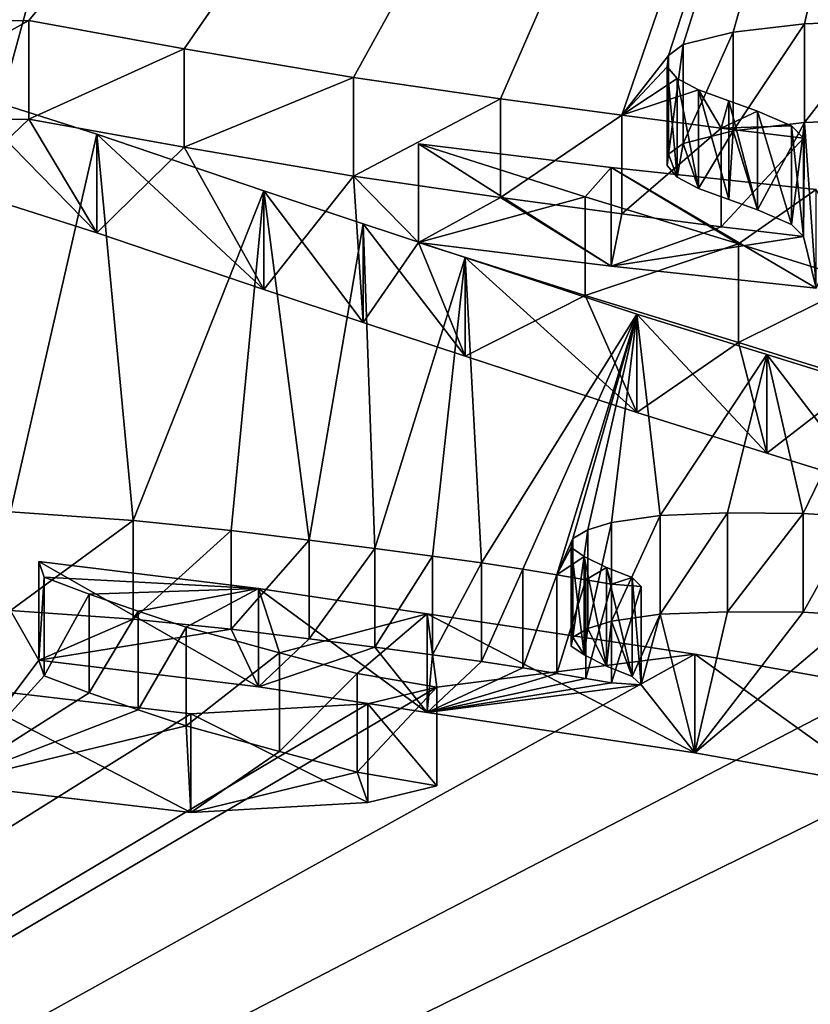
# Model space of a CAD drawing. Units: millimetres. Extents: x -26 to 26, y 0 to 169.
# Drawn here: x -2 to 0, y 153 to 154 of the extents above; entities that cross this region are included whole.
import ezdxf

# ---------------------------------------------------------------- set-up
doc = ezdxf.new("R2010")
doc.units = ezdxf.units.MM
doc.header["$LTSCALE"] = 65.185185
for name, color, linetype in [('114', 7, 'CONTINUOUS'), ('115', 7, 'CONTINUOUS'), ('116', 7, 'CONTINUOUS'), ('131', 7, 'CONTINUOUS'), ('132', 7, 'CONTINUOUS'), ('136', 7, 'CONTINUOUS'), ('137', 7, 'CONTINUOUS'), ('152', 7, 'CONTINUOUS'), ('154', 7, 'CONTINUOUS'), ('63', 7, 'CONTINUOUS'), ('65', 7, 'CONTINUOUS')]:
    doc.layers.add(name, color=color, linetype=linetype)

msp = doc.modelspace()

# ---------------------------------------------------------------- linework, layer by layer
at = {"layer": '114', "color": 7, "linetype": 'CONTINUOUS', "true_color": 0xe0f2ff}
for points in [[(-1.373, 153.4057, -3.7571), (-1.7422, 153.4488, -3.4507), (-1.373, 153.2572, -3.7363), (-1.373, 153.4057, -3.7571)], [(-1.373, 153.2572, -3.7363), (-1.7422, 153.4488, -3.4507), (-1.7422, 153.3003, -3.4299), (-1.373, 153.2572, -3.7363)]]:
    msp.add_3dface(points, dxfattribs=at)
at = {"layer": '115', "color": 7, "linetype": 'CONTINUOUS', "true_color": 0xe0f2ff}
for points in [[(-1.6018, 153.635, -2.1261), (-1.5938, 153.6116, -2.2926), (-1.6018, 153.4864, -2.1052), (-1.6018, 153.635, -2.1261)], [(-1.6018, 153.4864, -2.1052), (-1.5938, 153.6116, -2.2926), (-1.5938, 153.463, -2.2717), (-1.6018, 153.4864, -2.1052)], [(-1.5938, 153.6116, -2.2926), (-1.5261, 153.5859, -2.4749), (-1.5938, 153.463, -2.2717), (-1.5938, 153.6116, -2.2926)], [(-1.5938, 153.463, -2.2717), (-1.5261, 153.5859, -2.4749), (-1.5261, 153.4374, -2.454), (-1.5938, 153.463, -2.2717)], [(-1.5261, 153.5859, -2.4749), (-1.4525, 153.5602, -2.6579), (-1.5261, 153.4374, -2.454), (-1.5261, 153.5859, -2.4749)], [(-1.5261, 153.4374, -2.454), (-1.4525, 153.5602, -2.6579), (-1.4525, 153.4117, -2.637), (-1.5261, 153.4374, -2.454)], [(-1.4525, 153.5602, -2.6579), (-1.3797, 153.5364, -2.8273), (-1.4525, 153.4117, -2.637), (-1.4525, 153.5602, -2.6579)], [(-1.4525, 153.4117, -2.637), (-1.3797, 153.5364, -2.8273), (-1.3797, 153.3879, -2.8064), (-1.4525, 153.4117, -2.637)], [(-1.3797, 153.5364, -2.8273), (-1.2394, 153.4976, -3.1034), (-1.3797, 153.3879, -2.8064), (-1.3797, 153.5364, -2.8273)], [(-1.3797, 153.3879, -2.8064), (-1.2394, 153.4976, -3.1034), (-1.2394, 153.3491, -3.0825), (-1.3797, 153.3879, -2.8064)], [(-1.2394, 153.4976, -3.1034), (-1.1224, 153.4666, -3.3237), (-1.2394, 153.3491, -3.0825), (-1.2394, 153.4976, -3.1034)], [(-1.2394, 153.3491, -3.0825), (-1.1224, 153.4666, -3.3237), (-1.1224, 153.3181, -3.3028), (-1.2394, 153.3491, -3.0825)], [(-1.1224, 153.4666, -3.3237), (-1.0023, 153.4458, -3.4718), (-1.1224, 153.3181, -3.3028), (-1.1224, 153.4666, -3.3237)], [(-1.1224, 153.3181, -3.3028), (-1.0023, 153.4458, -3.4718), (-1.0023, 153.2973, -3.4509), (-1.1224, 153.3181, -3.3028)], [(-1.0023, 153.4458, -3.4718), (-1.1064, 153.4206, -3.6515), (-1.0023, 153.2973, -3.4509), (-1.0023, 153.4458, -3.4718)], [(-1.1064, 153.4206, -3.6515), (-1.373, 153.4057, -3.7571), (-1.1064, 153.272, -3.6306), (-1.1064, 153.4206, -3.6515)], [(-1.0023, 153.2973, -3.4509), (-1.1064, 153.4206, -3.6515), (-1.1064, 153.272, -3.6306), (-1.0023, 153.2973, -3.4509)], [(-1.373, 153.4057, -3.7571), (-1.373, 153.2572, -3.7363), (-1.1064, 153.272, -3.6306), (-1.373, 153.4057, -3.7571)]]:
    msp.add_3dface(points, dxfattribs=at)
at = {"layer": '116', "color": 7, "linetype": 'CONTINUOUS', "true_color": 0xe0f2ff}
for points in [[(-1.271, 153.5947, -2.4124), (-1.6018, 153.635, -2.1261), (-1.271, 153.4462, -2.3915), (-1.271, 153.5947, -2.4124)], [(-1.6018, 153.635, -2.1261), (-1.6018, 153.4864, -2.1052), (-1.271, 153.4462, -2.3915), (-1.6018, 153.635, -2.1261)], [(-1.017, 153.5564, -2.685), (-1.271, 153.5947, -2.4124), (-1.017, 153.4079, -2.6641), (-1.017, 153.5564, -2.685)], [(-1.017, 153.4079, -2.6641), (-1.271, 153.5947, -2.4124), (-1.271, 153.4462, -2.3915), (-1.017, 153.4079, -2.6641)], [(-0.6135, 153.4957, -3.1166), (-1.017, 153.5564, -2.685), (-0.6135, 153.3472, -3.0958), (-0.6135, 153.4957, -3.1166)], [(-0.6135, 153.3472, -3.0958), (-1.017, 153.5564, -2.685), (-1.017, 153.4079, -2.6641), (-0.6135, 153.3472, -3.0958)], [(-0.3385, 153.4465, -3.467), (-0.6135, 153.4957, -3.1166), (-0.3385, 153.298, -3.4462), (-0.3385, 153.4465, -3.467)], [(-0.3385, 153.298, -3.4462), (-0.6135, 153.4957, -3.1166), (-0.6135, 153.3472, -3.0958), (-0.3385, 153.298, -3.4462)]]:
    msp.add_3dface(points, dxfattribs=at)
at = {"layer": '131', "color": 7, "linetype": 'CONTINUOUS', "true_color": 0xe0f2ff}
for points in [[(-0.7391, 153.6939, -1.7065), (-0.6658, 153.7042, -1.6337), (-0.7391, 153.5454, -1.6856), (-0.7391, 153.6939, -1.7065)], [(-0.7391, 153.5454, -1.6856), (-0.6658, 153.7042, -1.6337), (-0.6658, 153.5556, -1.6128), (-0.7391, 153.5454, -1.6856)], [(-0.6658, 153.7042, -1.6337), (-0.5642, 153.7082, -1.6051), (-0.6658, 153.5556, -1.6128), (-0.6658, 153.7042, -1.6337)], [(-0.6658, 153.5556, -1.6128), (-0.5642, 153.7082, -1.6051), (-0.5642, 153.5596, -1.5842), (-0.6658, 153.5556, -1.6128)], [(-0.5642, 153.7082, -1.6051), (-0.4502, 153.7076, -1.6092), (-0.5642, 153.5596, -1.5842), (-0.5642, 153.7082, -1.6051)], [(-0.5642, 153.5596, -1.5842), (-0.4502, 153.7076, -1.6092), (-0.4502, 153.5591, -1.5883), (-0.5642, 153.5596, -1.5842)], [(-0.4502, 153.7076, -1.6092), (-0.3697, 153.7025, -1.6457), (-0.4502, 153.5591, -1.5883), (-0.4502, 153.7076, -1.6092)], [(-0.7748, 153.6828, -1.786), (-0.7391, 153.6939, -1.7065), (-0.7748, 153.5342, -1.7652), (-0.7748, 153.6828, -1.786)], [(-0.7748, 153.5342, -1.7652), (-0.7391, 153.6939, -1.7065), (-0.7391, 153.5454, -1.6856), (-0.7748, 153.5342, -1.7652)], [(-0.4502, 153.5591, -1.5883), (-0.3697, 153.7025, -1.6457), (-0.3697, 153.5539, -1.6248), (-0.4502, 153.5591, -1.5883)], [(-0.7971, 153.6699, -1.8778), (-0.7748, 153.6828, -1.786), (-0.7971, 153.5213, -1.8569), (-0.7971, 153.6699, -1.8778)], [(-0.7971, 153.5213, -1.8569), (-0.7748, 153.6828, -1.786), (-0.7748, 153.5342, -1.7652), (-0.7971, 153.5213, -1.8569)], [(-0.8, 153.6563, -1.9744), (-0.7971, 153.6699, -1.8778), (-0.8, 153.5077, -1.9535), (-0.8, 153.6563, -1.9744)], [(-0.8, 153.5077, -1.9535), (-0.7971, 153.6699, -1.8778), (-0.7971, 153.5213, -1.8569), (-0.8, 153.5077, -1.9535)], [(-0.78, 153.6429, -2.0694), (-0.8, 153.6563, -1.9744), (-0.78, 153.4944, -2.0485), (-0.78, 153.6429, -2.0694)], [(-0.78, 153.4944, -2.0485), (-0.8, 153.6563, -1.9744), (-0.8, 153.5077, -1.9535), (-0.78, 153.4944, -2.0485)], [(-0.7464, 153.626, -2.1896), (-0.78, 153.6429, -2.0694), (-0.7464, 153.4775, -2.1687), (-0.7464, 153.626, -2.1896)], [(-0.7464, 153.4775, -2.1687), (-0.78, 153.6429, -2.0694), (-0.78, 153.4944, -2.0485), (-0.7464, 153.4775, -2.1687)], [(-0.7077, 153.6108, -2.2982), (-0.7464, 153.626, -2.1896), (-0.7077, 153.4622, -2.2773), (-0.7077, 153.6108, -2.2982)], [(-0.7077, 153.4622, -2.2773), (-0.7464, 153.626, -2.1896), (-0.7464, 153.4775, -2.1687), (-0.7077, 153.4622, -2.2773)], [(-0.6945, 153.5977, -2.3912), (-0.7077, 153.6108, -2.2982), (-0.6945, 153.4492, -2.3703), (-0.6945, 153.5977, -2.3912)], [(-0.6945, 153.4492, -2.3703), (-0.7077, 153.6108, -2.2982), (-0.7077, 153.4622, -2.2773), (-0.6945, 153.4492, -2.3703)]]:
    msp.add_3dface(points, dxfattribs=at)
at = {"layer": '132', "color": 7, "linetype": 'CONTINUOUS', "true_color": 0xe0f2ff}
for points in [[(-1.6448, 153.7101, -1.5918), (-1.4597, 153.6969, -1.6853), (-1.6448, 153.5615, -1.5709), (-1.6448, 153.7101, -1.5918)], [(-1.6448, 153.5615, -1.5709), (-1.4597, 153.6969, -1.6853), (-1.4597, 153.5484, -1.6644), (-1.6448, 153.5615, -1.5709)], [(-1.4597, 153.6969, -1.6853), (-1.3123, 153.682, -1.7911), (-1.4597, 153.5484, -1.6644), (-1.4597, 153.6969, -1.6853)], [(-1.4597, 153.5484, -1.6644), (-1.3123, 153.682, -1.7911), (-1.3123, 153.5335, -1.7702), (-1.4597, 153.5484, -1.6644)], [(-1.3123, 153.682, -1.7911), (-1.1947, 153.6675, -1.8949), (-1.3123, 153.5335, -1.7702), (-1.3123, 153.682, -1.7911)], [(-1.3123, 153.5335, -1.7702), (-1.1947, 153.6675, -1.8949), (-1.1947, 153.5189, -1.874), (-1.3123, 153.5335, -1.7702)], [(-1.1947, 153.6675, -1.8949), (-1.0956, 153.6545, -1.9869), (-1.1947, 153.5189, -1.874), (-1.1947, 153.6675, -1.8949)], [(-1.1947, 153.5189, -1.874), (-1.0956, 153.6545, -1.9869), (-1.0956, 153.506, -1.966), (-1.1947, 153.5189, -1.874)], [(-1.0956, 153.6545, -1.9869), (-1.0088, 153.6432, -2.0678), (-1.0956, 153.506, -1.966), (-1.0956, 153.6545, -1.9869)], [(-1.0956, 153.506, -1.966), (-1.0088, 153.6432, -2.0678), (-1.0088, 153.4946, -2.0469), (-1.0956, 153.506, -1.966)], [(-1.0088, 153.6432, -2.0678), (-0.9347, 153.6329, -2.1405), (-1.0088, 153.4946, -2.0469), (-1.0088, 153.6432, -2.0678)], [(-1.0088, 153.4946, -2.0469), (-0.9347, 153.6329, -2.1405), (-0.9347, 153.4844, -2.1196), (-1.0088, 153.4946, -2.0469)], [(-0.9347, 153.6329, -2.1405), (-0.8727, 153.6236, -2.2068), (-0.9347, 153.4844, -2.1196), (-0.9347, 153.6329, -2.1405)], [(-0.9347, 153.4844, -2.1196), (-0.8727, 153.6236, -2.2068), (-0.8727, 153.4751, -2.1859), (-0.9347, 153.4844, -2.1196)], [(-0.8727, 153.6236, -2.2068), (-0.8212, 153.6152, -2.2668), (-0.8727, 153.4751, -2.1859), (-0.8727, 153.6236, -2.2068)], [(-0.8727, 153.4751, -2.1859), (-0.8212, 153.6152, -2.2668), (-0.8212, 153.4666, -2.246), (-0.8727, 153.4751, -2.1859)], [(-0.8212, 153.6152, -2.2668), (-0.7777, 153.6076, -2.3205), (-0.8212, 153.4666, -2.246), (-0.8212, 153.6152, -2.2668)], [(-0.8212, 153.4666, -2.246), (-0.7777, 153.6076, -2.3205), (-0.7777, 153.4591, -2.2997), (-0.8212, 153.4666, -2.246)], [(-0.7777, 153.6076, -2.3205), (-0.7392, 153.601, -2.3674), (-0.7777, 153.4591, -2.2997), (-0.7777, 153.6076, -2.3205)], [(-0.7777, 153.4591, -2.2997), (-0.7392, 153.601, -2.3674), (-0.7392, 153.4525, -2.3465), (-0.7777, 153.4591, -2.2997)], [(-0.7392, 153.601, -2.3674), (-0.6945, 153.5977, -2.3912), (-0.7392, 153.4525, -2.3465), (-0.7392, 153.601, -2.3674)], [(-0.6945, 153.5977, -2.3912), (-0.6945, 153.4492, -2.3703), (-0.7392, 153.4525, -2.3465), (-0.6945, 153.5977, -2.3912)]]:
    msp.add_3dface(points, dxfattribs=at)
at = {"layer": '136', "color": 7, "linetype": 'CONTINUOUS', "true_color": 0xe0f2ff}
for points in [[(-1.8922, 154.445, 3.638), (-1.6168, 154.4499, 3.6724), (-1.8922, 154.2965, 3.6588), (-1.8922, 154.445, 3.638)], [(-1.8922, 154.2965, 3.6588), (-1.6168, 154.4499, 3.6724), (-1.6168, 154.3013, 3.6932), (-1.8922, 154.2965, 3.6588)], [(-1.6168, 154.4499, 3.6724), (-1.3829, 154.4073, 3.3694), (-1.6168, 154.3013, 3.6932), (-1.6168, 154.4499, 3.6724)], [(-1.6168, 154.3013, 3.6932), (-1.3829, 154.4073, 3.3694), (-1.3829, 154.2588, 3.3903), (-1.6168, 154.3013, 3.6932)], [(-1.3829, 154.4073, 3.3694), (-1.1277, 154.364, 3.0615), (-1.3829, 154.2588, 3.3903), (-1.3829, 154.4073, 3.3694)], [(-1.3829, 154.2588, 3.3903), (-1.1277, 154.364, 3.0615), (-1.1277, 154.2155, 3.0824), (-1.3829, 154.2588, 3.3903)], [(-1.1277, 154.364, 3.0615), (-0.9061, 154.332, 2.8333), (-1.1277, 154.2155, 3.0824), (-1.1277, 154.364, 3.0615)], [(-1.5144, 154.2785, 2.4529), (-1.7259, 154.3458, 2.932), (-1.5144, 154.1299, 2.4737), (-1.5144, 154.2785, 2.4529)], [(-1.5144, 154.1299, 2.4737), (-1.7259, 154.3458, 2.932), (-1.7259, 154.1973, 2.9529), (-1.5144, 154.1299, 2.4737)], [(-1.1277, 154.2155, 3.0824), (-0.9061, 154.332, 2.8333), (-0.9061, 154.1834, 2.8542), (-1.1277, 154.2155, 3.0824)], [(-0.9061, 154.332, 2.8333), (-0.7235, 154.307, 2.6557), (-0.9061, 154.1834, 2.8542), (-0.9061, 154.332, 2.8333)], [(-0.9061, 154.1834, 2.8542), (-0.7235, 154.307, 2.6557), (-0.7235, 154.1585, 2.6766), (-0.9061, 154.1834, 2.8542)], [(-0.7235, 154.307, 2.6557), (-0.5736, 154.2877, 2.5185), (-0.7235, 154.1585, 2.6766), (-0.7235, 154.307, 2.6557)], [(-0.7235, 154.1585, 2.6766), (-0.5736, 154.2877, 2.5185), (-0.5736, 154.1392, 2.5394), (-0.7235, 154.1585, 2.6766)], [(-0.5736, 154.2877, 2.5185), (-0.4498, 154.2728, 2.4125), (-0.5736, 154.1392, 2.5394), (-0.5736, 154.2877, 2.5185)], [(-1.263, 154.1933, 1.8467), (-1.5144, 154.2785, 2.4529), (-1.263, 154.0448, 1.8675), (-1.263, 154.1933, 1.8467)], [(-1.263, 154.0448, 1.8675), (-1.5144, 154.2785, 2.4529), (-1.5144, 154.1299, 2.4737), (-1.263, 154.0448, 1.8675)], [(-0.5736, 154.1392, 2.5394), (-0.4498, 154.2728, 2.4125), (-0.4498, 154.1243, 2.4334), (-0.5736, 154.1392, 2.5394)], [(-1.0298, 154.2641, 2.3503), (-0.7788, 154.1841, 1.7812), (-1.0298, 154.1155, 2.3712), (-1.0298, 154.2641, 2.3503)], [(-1.1133, 154.1435, 1.492), (-1.263, 154.1933, 1.8467), (-1.1133, 153.9949, 1.5129), (-1.1133, 154.1435, 1.492)], [(-1.1133, 153.9949, 1.5129), (-1.263, 154.1933, 1.8467), (-1.263, 154.0448, 1.8675), (-1.1133, 153.9949, 1.5129)], [(-1.0298, 154.1155, 2.3712), (-0.7788, 154.1841, 1.7812), (-0.7788, 154.0355, 1.802), (-1.0298, 154.1155, 2.3712)], [(-0.7788, 154.1841, 1.7812), (-0.5479, 154.1134, 1.2785), (-0.7788, 154.0355, 1.802), (-0.7788, 154.1841, 1.7812)], [(-0.9595, 154.0929, 1.1324), (-1.1133, 154.1435, 1.492), (-0.9595, 153.9444, 1.1532), (-0.9595, 154.0929, 1.1324)], [(-0.9595, 153.9444, 1.1532), (-1.1133, 154.1435, 1.492), (-1.1133, 153.9949, 1.5129), (-0.9595, 153.9444, 1.1532)], [(-0.7788, 154.0355, 1.802), (-0.5479, 154.1134, 1.2785), (-0.5479, 153.9649, 1.2993), (-0.7788, 154.0355, 1.802)], [(-0.5479, 154.1134, 1.2785), (-0.3636, 154.0564, 0.8724), (-0.5479, 153.9649, 1.2993), (-0.5479, 154.1134, 1.2785)], [(-0.7009, 154.0078, 0.5268), (-0.9595, 154.0929, 1.1324), (-0.7009, 153.8593, 0.5477), (-0.7009, 154.0078, 0.5268)], [(-0.7009, 153.8593, 0.5477), (-0.9595, 154.0929, 1.1324), (-0.9595, 153.9444, 1.1532), (-0.7009, 153.8593, 0.5477)], [(-0.5479, 153.9649, 1.2993), (-0.3636, 154.0564, 0.8724), (-0.3636, 153.9078, 0.8933), (-0.5479, 153.9649, 1.2993)], [(-0.505, 153.9466, 0.0914), (-0.7009, 154.0078, 0.5268), (-0.505, 153.7981, 0.1123), (-0.505, 153.9466, 0.0914)], [(-0.505, 153.7981, 0.1123), (-0.7009, 154.0078, 0.5268), (-0.7009, 153.8593, 0.5477), (-0.505, 153.7981, 0.1123)], [(-0.3562, 153.9006, -0.2358), (-0.505, 153.9466, 0.0914), (-0.3562, 153.7521, -0.215), (-0.3562, 153.9006, -0.2358)], [(-0.3562, 153.7521, -0.215), (-0.505, 153.9466, 0.0914), (-0.505, 153.7981, 0.1123), (-0.3562, 153.7521, -0.215)]]:
    msp.add_3dface(points, dxfattribs=at)
at = {"layer": '137', "color": 7, "linetype": 'CONTINUOUS', "true_color": 0xe0f2ff}
for points in [[(-0.7398, 154.2284, 2.0964), (-1.0298, 154.2641, 2.3503), (-0.7398, 154.0798, 2.1172), (-0.7398, 154.2284, 2.0964)], [(-1.0298, 154.2641, 2.3503), (-1.0298, 154.1155, 2.3712), (-0.7398, 154.0798, 2.1172), (-1.0298, 154.2641, 2.3503)], [(-0.4309, 154.1952, 1.8601), (-0.7398, 154.2284, 2.0964), (-0.4309, 154.0466, 1.881), (-0.4309, 154.1952, 1.8601)], [(-0.4309, 154.0466, 1.881), (-0.7398, 154.2284, 2.0964), (-0.7398, 154.0798, 2.1172), (-0.4309, 154.0466, 1.881)]]:
    msp.add_3dface(points, dxfattribs=at)
at = {"layer": '152', "color": 7, "linetype": 'CONTINUOUS', "true_color": 0xe0f2ff}
for points in [[(-0.4481, 154.4447, 3.6356), (-0.329, 154.4493, 3.6684), (-0.4481, 154.2962, 3.6565), (-0.4481, 154.4447, 3.6356)], [(-0.4481, 154.2962, 3.6565), (-0.329, 154.4493, 3.6684), (-0.329, 154.3008, 3.6893), (-0.4481, 154.2962, 3.6565)], [(-0.6312, 154.4134, 3.4127), (-0.5555, 154.4323, 3.5476), (-0.6312, 154.2648, 3.4336), (-0.6312, 154.4134, 3.4127)], [(-0.6312, 154.2648, 3.4336), (-0.5555, 154.4323, 3.5476), (-0.5555, 154.2838, 3.5685), (-0.6312, 154.2648, 3.4336)], [(-0.5555, 154.4323, 3.5476), (-0.4481, 154.4447, 3.6356), (-0.5555, 154.2838, 3.5685), (-0.5555, 154.4323, 3.5476)], [(-0.5555, 154.2838, 3.5685), (-0.4481, 154.4447, 3.6356), (-0.4481, 154.2962, 3.6565), (-0.5555, 154.2838, 3.5685)], [(-0.6531, 154.3972, 3.2976), (-0.6312, 154.4134, 3.4127), (-0.6531, 154.2487, 3.3184), (-0.6531, 154.3972, 3.2976)], [(-0.6531, 154.2487, 3.3184), (-0.6312, 154.4134, 3.4127), (-0.6312, 154.2648, 3.4336), (-0.6531, 154.2487, 3.3184)], [(-0.6554, 154.3799, 3.1743), (-0.6531, 154.3972, 3.2976), (-0.6554, 154.2313, 3.1952), (-0.6554, 154.3799, 3.1743)], [(-0.6554, 154.2313, 3.1952), (-0.6531, 154.3972, 3.2976), (-0.6531, 154.2487, 3.3184), (-0.6554, 154.2313, 3.1952)], [(-0.6399, 154.3624, 3.0497), (-0.6554, 154.3799, 3.1743), (-0.6399, 154.2138, 3.0706), (-0.6399, 154.3624, 3.0497)], [(-0.6399, 154.2138, 3.0706), (-0.6554, 154.3799, 3.1743), (-0.6554, 154.2313, 3.1952), (-0.6399, 154.2138, 3.0706)], [(-0.6081, 154.3453, 2.9282), (-0.6399, 154.3624, 3.0497), (-0.6081, 154.1968, 2.9491), (-0.6081, 154.3453, 2.9282)], [(-0.6081, 154.1968, 2.9491), (-0.6399, 154.3624, 3.0497), (-0.6399, 154.2138, 3.0706), (-0.6081, 154.1968, 2.9491)], [(-0.5623, 154.3289, 2.8118), (-0.6081, 154.3453, 2.9282), (-0.5623, 154.1804, 2.8327), (-0.5623, 154.3289, 2.8118)], [(-0.5623, 154.1804, 2.8327), (-0.6081, 154.3453, 2.9282), (-0.6081, 154.1968, 2.9491), (-0.5623, 154.1804, 2.8327)], [(-0.519, 154.3133, 2.7003), (-0.5623, 154.3289, 2.8118), (-0.519, 154.1647, 2.7211), (-0.519, 154.3133, 2.7003)], [(-0.519, 154.1647, 2.7211), (-0.5623, 154.3289, 2.8118), (-0.5623, 154.1804, 2.8327), (-0.519, 154.1647, 2.7211)], [(-0.4676, 154.2913, 2.5442), (-0.519, 154.3133, 2.7003), (-0.4676, 154.1428, 2.5651), (-0.4676, 154.2913, 2.5442)], [(-0.4676, 154.1428, 2.5651), (-0.519, 154.3133, 2.7003), (-0.519, 154.1647, 2.7211), (-0.4676, 154.1428, 2.5651)], [(-0.4498, 154.2728, 2.4125), (-0.4676, 154.2913, 2.5442), (-0.4498, 154.1243, 2.4334), (-0.4498, 154.2728, 2.4125)], [(-0.4498, 154.1243, 2.4334), (-0.4676, 154.2913, 2.5442), (-0.4676, 154.1428, 2.5651), (-0.4498, 154.1243, 2.4334)]]:
    msp.add_3dface(points, dxfattribs=at)
at = {"layer": '154', "color": 7, "linetype": 'CONTINUOUS', "true_color": 0xe0f2ff}
for points in [[(-1.7259, 154.1973, 2.9529), (-1.8922, 154.2965, 3.6588), (-1.6168, 154.3013, 3.6932), (-1.7259, 154.1973, 2.9529)], [(-1.5144, 154.1299, 2.4737), (-1.7259, 154.1973, 2.9529), (-1.6168, 154.3013, 3.6932), (-1.5144, 154.1299, 2.4737)], [(-1.5144, 154.1299, 2.4737), (-1.6168, 154.3013, 3.6932), (-1.3829, 154.2588, 3.3903), (-1.5144, 154.1299, 2.4737)], [(-0.4309, 154.0466, 1.881), (-0.4481, 154.2962, 3.6565), (-0.329, 154.3008, 3.6893), (-0.4309, 154.0466, 1.881)], [(-0.6081, 154.1968, 2.9491), (-0.6312, 154.2648, 3.4336), (-0.5555, 154.2838, 3.5685), (-0.6081, 154.1968, 2.9491)], [(-0.5623, 154.1804, 2.8327), (-0.6081, 154.1968, 2.9491), (-0.5555, 154.2838, 3.5685), (-0.5623, 154.1804, 2.8327)], [(-0.519, 154.1647, 2.7211), (-0.5623, 154.1804, 2.8327), (-0.5555, 154.2838, 3.5685), (-0.519, 154.1647, 2.7211)], [(-0.519, 154.1647, 2.7211), (-0.5555, 154.2838, 3.5685), (-0.4481, 154.2962, 3.6565), (-0.519, 154.1647, 2.7211)], [(-0.4676, 154.1428, 2.5651), (-0.519, 154.1647, 2.7211), (-0.4481, 154.2962, 3.6565), (-0.4676, 154.1428, 2.5651)], [(-0.4498, 154.1243, 2.4334), (-0.4676, 154.1428, 2.5651), (-0.4481, 154.2962, 3.6565), (-0.4498, 154.1243, 2.4334)], [(-0.4309, 154.0466, 1.881), (-0.4498, 154.1243, 2.4334), (-0.4481, 154.2962, 3.6565), (-0.4309, 154.0466, 1.881)], [(-1.263, 154.0448, 1.8675), (-1.5144, 154.1299, 2.4737), (-1.3829, 154.2588, 3.3903), (-1.263, 154.0448, 1.8675)], [(-1.263, 154.0448, 1.8675), (-1.3829, 154.2588, 3.3903), (-1.1277, 154.2155, 3.0824), (-1.263, 154.0448, 1.8675)], [(-0.6399, 154.2138, 3.0706), (-0.6531, 154.2487, 3.3184), (-0.6312, 154.2648, 3.4336), (-0.6399, 154.2138, 3.0706)], [(-0.6081, 154.1968, 2.9491), (-0.6399, 154.2138, 3.0706), (-0.6312, 154.2648, 3.4336), (-0.6081, 154.1968, 2.9491)], [(-0.6399, 154.2138, 3.0706), (-0.6554, 154.2313, 3.1952), (-0.6531, 154.2487, 3.3184), (-0.6399, 154.2138, 3.0706)], [(-1.1133, 153.9949, 1.5129), (-1.263, 154.0448, 1.8675), (-1.1277, 154.2155, 3.0824), (-1.1133, 153.9949, 1.5129)], [(-1.0298, 154.1155, 2.3712), (-1.1133, 153.9949, 1.5129), (-1.1277, 154.2155, 3.0824), (-1.0298, 154.1155, 2.3712)], [(-1.0298, 154.1155, 2.3712), (-1.1277, 154.2155, 3.0824), (-0.9061, 154.1834, 2.8542), (-1.0298, 154.1155, 2.3712)], [(-1.0298, 154.1155, 2.3712), (-0.9061, 154.1834, 2.8542), (-0.7398, 154.0798, 2.1172), (-1.0298, 154.1155, 2.3712)], [(-0.9061, 154.1834, 2.8542), (-0.7235, 154.1585, 2.6766), (-0.7398, 154.0798, 2.1172), (-0.9061, 154.1834, 2.8542)], [(-0.7235, 154.1585, 2.6766), (-0.5736, 154.1392, 2.5394), (-0.7398, 154.0798, 2.1172), (-0.7235, 154.1585, 2.6766)], [(-0.5736, 154.1392, 2.5394), (-0.4498, 154.1243, 2.4334), (-0.7398, 154.0798, 2.1172), (-0.5736, 154.1392, 2.5394)], [(-0.4498, 154.1243, 2.4334), (-0.4309, 154.0466, 1.881), (-0.7398, 154.0798, 2.1172), (-0.4498, 154.1243, 2.4334)], [(-1.0298, 154.1155, 2.3712), (-0.9595, 153.9444, 1.1532), (-1.1133, 153.9949, 1.5129), (-1.0298, 154.1155, 2.3712)], [(-1.0298, 154.1155, 2.3712), (-0.7788, 154.0355, 1.802), (-0.9595, 153.9444, 1.1532), (-1.0298, 154.1155, 2.3712)], [(-0.7788, 154.0355, 1.802), (-0.7009, 153.8593, 0.5477), (-0.9595, 153.9444, 1.1532), (-0.7788, 154.0355, 1.802)], [(-0.7788, 154.0355, 1.802), (-0.5479, 153.9649, 1.2993), (-0.7009, 153.8593, 0.5477), (-0.7788, 154.0355, 1.802)], [(-0.5479, 153.9649, 1.2993), (-0.505, 153.7981, 0.1123), (-0.7009, 153.8593, 0.5477), (-0.5479, 153.9649, 1.2993)], [(-0.5479, 153.9649, 1.2993), (-0.3636, 153.9078, 0.8933), (-0.505, 153.7981, 0.1123), (-0.5479, 153.9649, 1.2993)], [(-0.3636, 153.9078, 0.8933), (-0.3562, 153.7521, -0.215), (-0.505, 153.7981, 0.1123), (-0.3636, 153.9078, 0.8933)], [(-1.6018, 153.4864, -2.1052), (-1.7422, 153.3003, -3.4299), (-1.6448, 153.5615, -1.5709), (-1.6018, 153.4864, -2.1052)], [(-1.6018, 153.4864, -2.1052), (-1.6448, 153.5615, -1.5709), (-1.4597, 153.5484, -1.6644), (-1.6018, 153.4864, -2.1052)], [(-0.6135, 153.3472, -3.0958), (-0.6658, 153.5556, -1.6128), (-0.5642, 153.5596, -1.5842), (-0.6135, 153.3472, -3.0958)], [(-0.6135, 153.3472, -3.0958), (-0.5642, 153.5596, -1.5842), (-0.4502, 153.5591, -1.5883), (-0.6135, 153.3472, -3.0958)], [(-0.6135, 153.3472, -3.0958), (-0.4502, 153.5591, -1.5883), (-0.3697, 153.5539, -1.6248), (-0.6135, 153.3472, -3.0958)], [(-1.6018, 153.4864, -2.1052), (-1.4597, 153.5484, -1.6644), (-1.3123, 153.5335, -1.7702), (-1.6018, 153.4864, -2.1052)], [(-0.7464, 153.4775, -2.1687), (-0.7748, 153.5342, -1.7652), (-0.7391, 153.5454, -1.6856), (-0.7464, 153.4775, -2.1687)], [(-0.7077, 153.4622, -2.2773), (-0.7464, 153.4775, -2.1687), (-0.7391, 153.5454, -1.6856), (-0.7077, 153.4622, -2.2773)], [(-0.7077, 153.4622, -2.2773), (-0.7391, 153.5454, -1.6856), (-0.6658, 153.5556, -1.6128), (-0.7077, 153.4622, -2.2773)], [(-0.6945, 153.4492, -2.3703), (-0.7077, 153.4622, -2.2773), (-0.6658, 153.5556, -1.6128), (-0.6945, 153.4492, -2.3703)], [(-0.6135, 153.3472, -3.0958), (-0.6945, 153.4492, -2.3703), (-0.6658, 153.5556, -1.6128), (-0.6135, 153.3472, -3.0958)], [(-0.3385, 153.298, -3.4462), (-0.6135, 153.3472, -3.0958), (-0.3697, 153.5539, -1.6248), (-0.3385, 153.298, -3.4462)], [(-1.271, 153.4462, -2.3915), (-1.6018, 153.4864, -2.1052), (-1.3123, 153.5335, -1.7702), (-1.271, 153.4462, -2.3915)], [(-1.271, 153.4462, -2.3915), (-1.3123, 153.5335, -1.7702), (-1.1947, 153.5189, -1.874), (-1.271, 153.4462, -2.3915)], [(-0.78, 153.4944, -2.0485), (-0.7971, 153.5213, -1.8569), (-0.7748, 153.5342, -1.7652), (-0.78, 153.4944, -2.0485)], [(-0.7464, 153.4775, -2.1687), (-0.78, 153.4944, -2.0485), (-0.7748, 153.5342, -1.7652), (-0.7464, 153.4775, -2.1687)], [(-1.271, 153.4462, -2.3915), (-1.1947, 153.5189, -1.874), (-1.0956, 153.506, -1.966), (-1.271, 153.4462, -2.3915)], [(-0.78, 153.4944, -2.0485), (-0.8, 153.5077, -1.9535), (-0.7971, 153.5213, -1.8569), (-0.78, 153.4944, -2.0485)], [(-1.017, 153.4079, -2.6641), (-1.271, 153.4462, -2.3915), (-1.0956, 153.506, -1.966), (-1.017, 153.4079, -2.6641)], [(-1.017, 153.4079, -2.6641), (-1.0956, 153.506, -1.966), (-1.0088, 153.4946, -2.0469), (-1.017, 153.4079, -2.6641)], [(-1.7422, 153.3003, -3.4299), (-1.6018, 153.4864, -2.1052), (-1.5938, 153.463, -2.2717), (-1.7422, 153.3003, -3.4299)], [(-1.017, 153.4079, -2.6641), (-1.0088, 153.4946, -2.0469), (-0.9347, 153.4844, -2.1196), (-1.017, 153.4079, -2.6641)], [(-1.017, 153.4079, -2.6641), (-0.9347, 153.4844, -2.1196), (-0.8727, 153.4751, -2.1859), (-1.017, 153.4079, -2.6641)], [(-1.017, 153.4079, -2.6641), (-0.8727, 153.4751, -2.1859), (-0.8212, 153.4666, -2.246), (-1.017, 153.4079, -2.6641)], [(-1.7422, 153.3003, -3.4299), (-1.5938, 153.463, -2.2717), (-1.5261, 153.4374, -2.454), (-1.7422, 153.3003, -3.4299)], [(-1.017, 153.4079, -2.6641), (-0.8212, 153.4666, -2.246), (-0.7777, 153.4591, -2.2997), (-1.017, 153.4079, -2.6641)], [(-1.017, 153.4079, -2.6641), (-0.7777, 153.4591, -2.2997), (-0.7392, 153.4525, -2.3465), (-1.017, 153.4079, -2.6641)], [(-0.6945, 153.4492, -2.3703), (-1.017, 153.4079, -2.6641), (-0.7392, 153.4525, -2.3465), (-0.6945, 153.4492, -2.3703)], [(-1.7422, 153.3003, -3.4299), (-1.5261, 153.4374, -2.454), (-1.4525, 153.4117, -2.637), (-1.7422, 153.3003, -3.4299)], [(-0.6135, 153.3472, -3.0958), (-1.017, 153.4079, -2.6641), (-0.6945, 153.4492, -2.3703), (-0.6135, 153.3472, -3.0958)], [(-1.7422, 153.3003, -3.4299), (-1.4525, 153.4117, -2.637), (-1.3797, 153.3879, -2.8064), (-1.7422, 153.3003, -3.4299)], [(-1.373, 153.2572, -3.7363), (-1.7422, 153.3003, -3.4299), (-1.3797, 153.3879, -2.8064), (-1.373, 153.2572, -3.7363)], [(-1.373, 153.2572, -3.7363), (-1.3797, 153.3879, -2.8064), (-1.2394, 153.3491, -3.0825), (-1.373, 153.2572, -3.7363)], [(-1.373, 153.2572, -3.7363), (-1.2394, 153.3491, -3.0825), (-1.1224, 153.3181, -3.3028), (-1.373, 153.2572, -3.7363)], [(-1.373, 153.2572, -3.7363), (-1.1224, 153.3181, -3.3028), (-1.1064, 153.272, -3.6306), (-1.373, 153.2572, -3.7363)], [(-1.1224, 153.3181, -3.3028), (-1.0023, 153.2973, -3.4509), (-1.1064, 153.272, -3.6306), (-1.1224, 153.3181, -3.3028)]]:
    msp.add_3dface(points, dxfattribs=at)
at = {"layer": '63', "color": 7, "linetype": 'CONTINUOUS', "true_color": 0xe0f2ff}
for points in [[(-15.1198, 156.4069, 17.5973), (0, 156.4069, 17.5973), (-8.7374, 153.6973, -1.6826), (-15.1198, 156.4069, 17.5973)], [(-8.7374, 153.6973, -1.6826), (0, 156.4069, 17.5973), (-8.5416, 153.72, -1.5213), (-8.7374, 153.6973, -1.6826)], [(-8.5416, 153.72, -1.5213), (0, 156.4069, 17.5973), (-8.2705, 153.7023, -1.6466), (-8.5416, 153.72, -1.5213)], [(-8.2705, 153.7023, -1.6466), (0, 156.4069, 17.5973), (-8.059, 153.6623, -1.9316), (-8.2705, 153.7023, -1.6466)], [(-8.059, 153.6623, -1.9316), (0, 156.4069, 17.5973), (-7.8222, 153.6202, -2.231), (-8.059, 153.6623, -1.9316)], [(-7.8222, 153.6202, -2.231), (0, 156.4069, 17.5973), (-7.5482, 153.5834, -2.4929), (-7.8222, 153.6202, -2.231)], [(-7.5482, 153.5834, -2.4929), (0, 156.4069, 17.5973), (-6.9178, 153.6908, -1.729), (-7.5482, 153.5834, -2.4929)], [(-6.9178, 153.6908, -1.729), (0, 156.4069, 17.5973), (-6.8952, 153.695, -1.6987), (-6.9178, 153.6908, -1.729)], [(-6.8952, 153.695, -1.6987), (0, 156.4069, 17.5973), (-6.8675, 153.6988, -1.6718), (-6.8952, 153.695, -1.6987)], [(-6.8675, 153.6988, -1.6718), (0, 156.4069, 17.5973), (-6.8367, 153.7022, -1.6477), (-6.8675, 153.6988, -1.6718)], [(-6.8367, 153.7022, -1.6477), (0, 156.4069, 17.5973), (-6.8043, 153.7056, -1.6232), (-6.8367, 153.7022, -1.6477)], [(-6.8043, 153.7056, -1.6232), (0, 156.4069, 17.5973), (-6.7698, 153.709, -1.599), (-6.8043, 153.7056, -1.6232)], [(-6.7698, 153.709, -1.599), (0, 156.4069, 17.5973), (-6.7296, 153.7119, -1.5787), (-6.7698, 153.709, -1.599)], [(-6.7296, 153.7119, -1.5787), (0, 156.4069, 17.5973), (-6.6857, 153.7142, -1.5622), (-6.7296, 153.7119, -1.5787)], [(-6.6857, 153.7142, -1.5622), (0, 156.4069, 17.5973), (-6.6406, 153.7157, -1.5514), (-6.6857, 153.7142, -1.5622)], [(-6.6406, 153.7157, -1.5514), (0, 156.4069, 17.5973), (-6.5955, 153.7167, -1.5444), (-6.6406, 153.7157, -1.5514)], [(-6.5955, 153.7167, -1.5444), (0, 156.4069, 17.5973), (-6.5522, 153.7173, -1.54), (-6.5955, 153.7167, -1.5444)], [(-6.5522, 153.7173, -1.54), (0, 156.4069, 17.5973), (-6.5107, 153.7176, -1.538), (-6.5522, 153.7173, -1.54)], [(-6.5107, 153.7176, -1.538), (0, 156.4069, 17.5973), (-6.471, 153.7177, -1.5374), (-6.5107, 153.7176, -1.538)], [(-6.471, 153.7177, -1.5374), (0, 156.4069, 17.5973), (-6.4338, 153.717, -1.5425), (-6.471, 153.7177, -1.5374)], [(-6.4338, 153.717, -1.5425), (0, 156.4069, 17.5973), (-6.373, 153.7124, -1.5748), (-6.4338, 153.717, -1.5425)], [(-6.373, 153.7124, -1.5748), (0, 156.4069, 17.5973), (-6.3386, 153.7037, -1.637), (-6.373, 153.7124, -1.5748)], [(-6.3386, 153.7037, -1.637), (0, 156.4069, 17.5973), (-6.3248, 153.6988, -1.672), (-6.3386, 153.7037, -1.637)], [(-6.3248, 153.6988, -1.672), (0, 156.4069, 17.5973), (-6.2946, 153.7031, -1.6415), (-6.3248, 153.6988, -1.672)], [(-6.2946, 153.7031, -1.6415), (0, 156.4069, 17.5973), (-6.207, 153.7332, -1.4272), (-6.2946, 153.7031, -1.6415)], [(-6.207, 153.7332, -1.4272), (0, 156.4069, 17.5973), (-6.0764, 153.7507, -1.3025), (-6.207, 153.7332, -1.4272)], [(-6.0764, 153.7507, -1.3025), (0, 156.4069, 17.5973), (-5.9359, 153.7449, -1.3436), (-6.0764, 153.7507, -1.3025)], [(0, 156.4069, 17.5973), (-4.5381, 154.3128, 2.6973), (-5.9359, 153.7449, -1.3436), (0, 156.4069, 17.5973)], [(-4.5381, 154.3128, 2.6973), (0, 156.4069, 17.5973), (-4.4442, 154.3376, 2.8734), (-4.5381, 154.3128, 2.6973)], [(-4.4442, 154.3376, 2.8734), (0, 156.4069, 17.5973), (-4.3232, 154.3634, 3.057), (-4.4442, 154.3376, 2.8734)], [(-4.3232, 154.3634, 3.057), (0, 156.4069, 17.5973), (-4.1827, 154.3901, 3.247), (-4.3232, 154.3634, 3.057)], [(-4.1827, 154.3901, 3.247), (0, 156.4069, 17.5973), (-4.0036, 154.4162, 3.4327), (-4.1827, 154.3901, 3.247)], [(-4.0036, 154.4162, 3.4327), (0, 156.4069, 17.5973), (-3.7715, 154.4357, 3.5716), (-4.0036, 154.4162, 3.4327)], [(-3.7715, 154.4357, 3.5716), (0, 156.4069, 17.5973), (-3.5695, 154.4458, 3.6434), (-3.7715, 154.4357, 3.5716)], [(-3.5695, 154.4458, 3.6434), (0, 156.4069, 17.5973), (-3.3467, 154.4521, 3.6882), (-3.5695, 154.4458, 3.6434)], [(-3.1274, 154.4531, 3.6953), (0, 156.4069, 17.5973), (-2.9163, 154.4488, 3.6648), (-3.1274, 154.4531, 3.6953)], [(-2.9163, 154.4488, 3.6648), (0, 156.4069, 17.5973), (-2.6778, 154.435, 3.5668), (-2.9163, 154.4488, 3.6648)], [(-2.6778, 154.435, 3.5668), (0, 156.4069, 17.5973), (-2.4868, 154.4149, 3.4238), (-2.6778, 154.435, 3.5668)], [(-2.4868, 154.4149, 3.4238), (0, 156.4069, 17.5973), (-2.3431, 154.3908, 3.252), (-2.4868, 154.4149, 3.4238)], [(-2.3431, 154.3908, 3.252), (0, 156.4069, 17.5973), (-2.2441, 154.3645, 3.0651), (-2.3431, 154.3908, 3.252)], [(-2.2441, 154.3645, 3.0651), (0, 156.4069, 17.5973), (-2.1839, 154.3367, 2.8672), (-2.2441, 154.3645, 3.0651)], [(-2.1839, 154.3367, 2.8672), (0, 156.4069, 17.5973), (-2.1574, 154.3078, 2.6616), (-2.1839, 154.3367, 2.8672)], [(-2.1574, 154.3078, 2.6616), (0, 156.4069, 17.5973), (-1.8922, 154.445, 3.638), (-2.1574, 154.3078, 2.6616)], [(-1.8922, 154.445, 3.638), (0, 156.4069, 17.5973), (-1.6168, 154.4499, 3.6724), (-1.8922, 154.445, 3.638)], [(-1.6168, 154.4499, 3.6724), (0, 156.4069, 17.5973), (-1.3829, 154.4073, 3.3694), (-1.6168, 154.4499, 3.6724)], [(-1.3829, 154.4073, 3.3694), (0, 156.4069, 17.5973), (-1.1277, 154.364, 3.0615), (-1.3829, 154.4073, 3.3694)], [(-1.1277, 154.364, 3.0615), (0, 156.4069, 17.5973), (-0.9061, 154.332, 2.8333), (-1.1277, 154.364, 3.0615)], [(-0.9061, 154.332, 2.8333), (0, 156.4069, 17.5973), (-0.7235, 154.307, 2.6557), (-0.9061, 154.332, 2.8333)], [(0, 156.4069, 17.5973), (-0.6531, 154.3972, 3.2976), (-0.7235, 154.307, 2.6557), (0, 156.4069, 17.5973)], [(-0.6531, 154.3972, 3.2976), (0, 156.4069, 17.5973), (-0.6312, 154.4134, 3.4127), (-0.6531, 154.3972, 3.2976)], [(-0.6312, 154.4134, 3.4127), (0, 156.4069, 17.5973), (-0.5555, 154.4323, 3.5476), (-0.6312, 154.4134, 3.4127)], [(-0.5555, 154.4323, 3.5476), (0, 156.4069, 17.5973), (-0.4481, 154.4447, 3.6356), (-0.5555, 154.4323, 3.5476)], [(-0.4481, 154.4447, 3.6356), (0, 156.4069, 17.5973), (-0.329, 154.4493, 3.6684), (-0.4481, 154.4447, 3.6356)], [(-0.6531, 154.3972, 3.2976), (-0.6554, 154.3799, 3.1743), (-0.7235, 154.307, 2.6557), (-0.6531, 154.3972, 3.2976)], [(-0.6554, 154.3799, 3.1743), (-0.6399, 154.3624, 3.0497), (-0.7235, 154.307, 2.6557), (-0.6554, 154.3799, 3.1743)], [(-0.6399, 154.3624, 3.0497), (-0.6081, 154.3453, 2.9282), (-0.7235, 154.307, 2.6557), (-0.6399, 154.3624, 3.0497)], [(-1.5144, 154.2785, 2.4529), (-1.6448, 153.7101, -1.5918), (-1.7259, 154.3458, 2.932), (-1.5144, 154.2785, 2.4529)], [(-0.7235, 154.307, 2.6557), (-0.6081, 154.3453, 2.9282), (-0.5736, 154.2877, 2.5185), (-0.7235, 154.307, 2.6557)], [(-0.6081, 154.3453, 2.9282), (-0.5623, 154.3289, 2.8118), (-0.5736, 154.2877, 2.5185), (-0.6081, 154.3453, 2.9282)], [(-0.5623, 154.3289, 2.8118), (-0.519, 154.3133, 2.7003), (-0.5736, 154.2877, 2.5185), (-0.5623, 154.3289, 2.8118)], [(-0.519, 154.3133, 2.7003), (-0.4676, 154.2913, 2.5442), (-0.5736, 154.2877, 2.5185), (-0.519, 154.3133, 2.7003)], [(-0.4676, 154.2913, 2.5442), (-0.4498, 154.2728, 2.4125), (-0.5736, 154.2877, 2.5185), (-0.4676, 154.2913, 2.5442)], [(-1.4597, 153.6969, -1.6853), (-1.6448, 153.7101, -1.5918), (-1.5144, 154.2785, 2.4529), (-1.4597, 153.6969, -1.6853)], [(-1.263, 154.1933, 1.8467), (-1.4597, 153.6969, -1.6853), (-1.5144, 154.2785, 2.4529), (-1.263, 154.1933, 1.8467)], [(-1.0298, 154.2641, 2.3503), (-0.7398, 154.2284, 2.0964), (-0.7788, 154.1841, 1.7812), (-1.0298, 154.2641, 2.3503)], [(-0.7788, 154.1841, 1.7812), (-0.7398, 154.2284, 2.0964), (-0.5479, 154.1134, 1.2785), (-0.7788, 154.1841, 1.7812)], [(-0.7398, 154.2284, 2.0964), (-0.4309, 154.1952, 1.8601), (-0.5479, 154.1134, 1.2785), (-0.7398, 154.2284, 2.0964)], [(-0.5479, 154.1134, 1.2785), (-0.4309, 154.1952, 1.8601), (-0.3636, 154.0564, 0.8724), (-0.5479, 154.1134, 1.2785)], [(-1.3123, 153.682, -1.7911), (-1.4597, 153.6969, -1.6853), (-1.263, 154.1933, 1.8467), (-1.3123, 153.682, -1.7911)], [(-1.1947, 153.6675, -1.8949), (-1.3123, 153.682, -1.7911), (-1.263, 154.1933, 1.8467), (-1.1947, 153.6675, -1.8949)], [(-1.1133, 154.1435, 1.492), (-1.1947, 153.6675, -1.8949), (-1.263, 154.1933, 1.8467), (-1.1133, 154.1435, 1.492)], [(-1.0956, 153.6545, -1.9869), (-1.1947, 153.6675, -1.8949), (-1.1133, 154.1435, 1.492), (-1.0956, 153.6545, -1.9869)], [(-0.9595, 154.0929, 1.1324), (-1.0956, 153.6545, -1.9869), (-1.1133, 154.1435, 1.492), (-0.9595, 154.0929, 1.1324)], [(-1.0088, 153.6432, -2.0678), (-1.0956, 153.6545, -1.9869), (-0.9595, 154.0929, 1.1324), (-1.0088, 153.6432, -2.0678)], [(-0.9347, 153.6329, -2.1405), (-1.0088, 153.6432, -2.0678), (-0.9595, 154.0929, 1.1324), (-0.9347, 153.6329, -2.1405)], [(-0.7009, 154.0078, 0.5268), (-0.9347, 153.6329, -2.1405), (-0.9595, 154.0929, 1.1324), (-0.7009, 154.0078, 0.5268)], [(-0.8727, 153.6236, -2.2068), (-0.9347, 153.6329, -2.1405), (-0.7009, 154.0078, 0.5268), (-0.8727, 153.6236, -2.2068)], [(-0.8212, 153.6152, -2.2668), (-0.8727, 153.6236, -2.2068), (-0.7009, 154.0078, 0.5268), (-0.8212, 153.6152, -2.2668)], [(-0.7971, 153.6699, -1.8778), (-0.8212, 153.6152, -2.2668), (-0.7009, 154.0078, 0.5268), (-0.7971, 153.6699, -1.8778)], [(-0.7748, 153.6828, -1.786), (-0.7971, 153.6699, -1.8778), (-0.7009, 154.0078, 0.5268), (-0.7748, 153.6828, -1.786)], [(-0.7391, 153.6939, -1.7065), (-0.7748, 153.6828, -1.786), (-0.7009, 154.0078, 0.5268), (-0.7391, 153.6939, -1.7065)], [(-0.6658, 153.7042, -1.6337), (-0.7391, 153.6939, -1.7065), (-0.7009, 154.0078, 0.5268), (-0.6658, 153.7042, -1.6337)], [(-0.505, 153.9466, 0.0914), (-0.6658, 153.7042, -1.6337), (-0.7009, 154.0078, 0.5268), (-0.505, 153.9466, 0.0914)], [(-0.5642, 153.7082, -1.6051), (-0.6658, 153.7042, -1.6337), (-0.505, 153.9466, 0.0914), (-0.5642, 153.7082, -1.6051)], [(-0.4502, 153.7076, -1.6092), (-0.5642, 153.7082, -1.6051), (-0.505, 153.9466, 0.0914), (-0.4502, 153.7076, -1.6092)], [(-0.3562, 153.9006, -0.2358), (-0.4502, 153.7076, -1.6092), (-0.505, 153.9466, 0.0914), (-0.3562, 153.9006, -0.2358)], [(-0.3697, 153.7025, -1.6457), (-0.4502, 153.7076, -1.6092), (-0.3562, 153.9006, -0.2358), (-0.3697, 153.7025, -1.6457)], [(-0.8, 153.6563, -1.9744), (-0.8212, 153.6152, -2.2668), (-0.7971, 153.6699, -1.8778), (-0.8, 153.6563, -1.9744)], [(-0.78, 153.6429, -2.0694), (-0.8212, 153.6152, -2.2668), (-0.8, 153.6563, -1.9744), (-0.78, 153.6429, -2.0694)], [(-1.6018, 153.635, -2.1261), (-1.271, 153.5947, -2.4124), (-1.5938, 153.6116, -2.2926), (-1.6018, 153.635, -2.1261)], [(-0.7777, 153.6076, -2.3205), (-0.8212, 153.6152, -2.2668), (-0.78, 153.6429, -2.0694), (-0.7777, 153.6076, -2.3205)], [(-0.7464, 153.626, -2.1896), (-0.7777, 153.6076, -2.3205), (-0.78, 153.6429, -2.0694), (-0.7464, 153.626, -2.1896)], [(-0.7392, 153.601, -2.3674), (-0.7777, 153.6076, -2.3205), (-0.7464, 153.626, -2.1896), (-0.7392, 153.601, -2.3674)], [(-0.7077, 153.6108, -2.2982), (-0.7392, 153.601, -2.3674), (-0.7464, 153.626, -2.1896), (-0.7077, 153.6108, -2.2982)], [(-1.5938, 153.6116, -2.2926), (-1.271, 153.5947, -2.4124), (-1.5261, 153.5859, -2.4749), (-1.5938, 153.6116, -2.2926)], [(-0.6945, 153.5977, -2.3912), (-0.7392, 153.601, -2.3674), (-0.7077, 153.6108, -2.2982), (-0.6945, 153.5977, -2.3912)], [(-1.5261, 153.5859, -2.4749), (-1.271, 153.5947, -2.4124), (-1.4525, 153.5602, -2.6579), (-1.5261, 153.5859, -2.4749)], [(-1.4525, 153.5602, -2.6579), (-1.271, 153.5947, -2.4124), (-1.3797, 153.5364, -2.8273), (-1.4525, 153.5602, -2.6579)], [(-1.3797, 153.5364, -2.8273), (-1.271, 153.5947, -2.4124), (-1.2394, 153.4976, -3.1034), (-1.3797, 153.5364, -2.8273)], [(-1.271, 153.5947, -2.4124), (-1.017, 153.5564, -2.685), (-1.2394, 153.4976, -3.1034), (-1.271, 153.5947, -2.4124)], [(-1.2394, 153.4976, -3.1034), (-1.017, 153.5564, -2.685), (-1.1224, 153.4666, -3.3237), (-1.2394, 153.4976, -3.1034)], [(-1.1224, 153.4666, -3.3237), (-1.017, 153.5564, -2.685), (-1.0023, 153.4458, -3.4718), (-1.1224, 153.4666, -3.3237)], [(-1.017, 153.5564, -2.685), (-0.6135, 153.4957, -3.1166), (-1.0023, 153.4458, -3.4718), (-1.017, 153.5564, -2.685)], [(-0.3385, 153.4465, -3.467), (-5.9886, 150.5178, -24.3057), (-0.6135, 153.4957, -3.1166), (-0.3385, 153.4465, -3.467)], [(-0.6135, 153.4957, -3.1166), (-5.9886, 150.5178, -24.3057), (-1.0023, 153.4458, -3.4718), (-0.6135, 153.4957, -3.1166)], [(-1.373, 153.4057, -3.7571), (-5.9886, 150.5178, -24.3057), (-1.7422, 153.4488, -3.4507), (-1.373, 153.4057, -3.7571)], [(-0.074, 153.4192, -3.6611), (-5.9886, 150.5178, -24.3057), (-0.3385, 153.4465, -3.467), (-0.074, 153.4192, -3.6611)], [(-1.0023, 153.4458, -3.4718), (-5.9886, 150.5178, -24.3057), (-1.1064, 153.4206, -3.6515), (-1.0023, 153.4458, -3.4718)], [(-1.1064, 153.4206, -3.6515), (-5.9886, 150.5178, -24.3057), (-1.373, 153.4057, -3.7571), (-1.1064, 153.4206, -3.6515)], [(0, 150.396, -25.1726), (-5.9886, 150.5178, -24.3057), (-0.074, 153.4192, -3.6611), (0, 150.396, -25.1726)]]:
    msp.add_3dface(points, dxfattribs=at)
at = {"layer": '65', "color": 7, "linetype": 'CONTINUOUS', "true_color": 0xe0f2ff}
for points in [[(-5.78, 148.9672, 31.2446), (0, 160.4022, 100.8454), (-3.2985, 160.4022, 100.8454), (-5.78, 148.9672, 31.2446)], [(0, 160.4022, 100.8454), (-5.78, 148.9672, 31.2446), (-3.1227, 148.9672, 31.2446), (0, 160.4022, 100.8454)], [(0, 148.9672, 31.2446), (0, 160.4022, 100.8454), (-3.1227, 148.9672, 31.2446), (0, 148.9672, 31.2446)]]:
    msp.add_3dface(points, dxfattribs=at)

doc.saveas('drawing.dxf')
